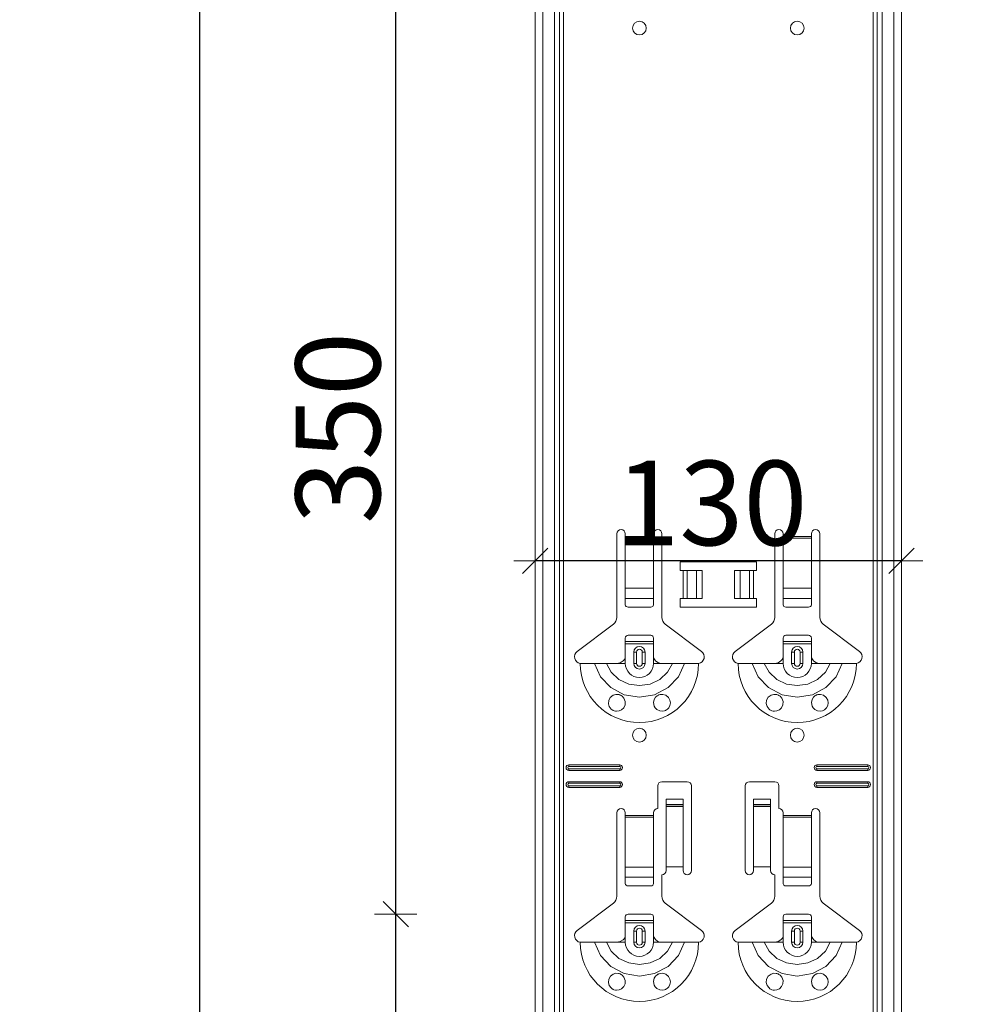
# Model space of a CAD drawing. Units: metres. Extents: x 0.3 to 26.6, y -3 to 3.
# Drawn here: x 19.8 to 20.1, y -1.1 to -0.7 of the extents above; entities that cross this region are included whole.
import ezdxf

# ---------------------------------------------------------------- set-up
doc = ezdxf.new("R2010")
doc.units = ezdxf.units.M
doc.header["$PDMODE"] = 65
doc.linetypes.add('AUSGEZOGEN', pattern=[0])
doc.layers.add('XR$18$TB_117_1', color=7, linetype='AUSGEZOGEN', lineweight=18)
doc.styles.add('ARIAL', font='ARIAL.TTF')
doc.dimstyles.new('DIMSTYLE_26', dxfattribs={"dimtxt": 0.03, "dimasz": 0.015, "dimexe": 0, "dimexo": 1e-06, "dimgap": 0.015, "dimtad": 2, "dimdec": 0, "dimlfac": 1000, "dimrnd": 1, "dimdsep": 46, "dimtxsty": 'ARIAL', "dimblk1": 'ALL_ML_STRICH', "dimblk2": 'ALL_ML_STRICH', "dimsah": 1, "dimcen": 0, "dimse1": 1, "dimse2": 1, "dimclrd": 7, "dimclre": 7, "dimclrt": 7, "dimadec": 0, "dimazin": 0, "dimtfac": 1, "dimtdec": 0, "dimtix": 1, "dimtmove": 2, "dimatfit": 3, "dimfxl": 0, "dimtzin": 0, "dimlwd": 0, "dimlwe": 18, "dimarcsym": 0})
doc.dimstyles.new('DIMSTYLE_28', dxfattribs={"dimtxt": 0.03, "dimasz": 0.015, "dimexe": 0, "dimexo": 1e-06, "dimgap": 0.015, "dimtad": 2, "dimdec": 0, "dimlfac": 1000, "dimrnd": 1, "dimzin": 12, "dimdsep": 46, "dimtxsty": 'ARIAL', "dimblk1": 'ALL_ML_STRICH', "dimblk2": 'ALL_ML_STRICH', "dimsah": 1, "dimcen": 0, "dimse1": 1, "dimse2": 1, "dimclrd": 7, "dimclre": 7, "dimclrt": 7, "dimadec": 0, "dimazin": 0, "dimtfac": 1, "dimtdec": 0, "dimtix": 1, "dimtmove": 2, "dimatfit": 3, "dimfxl": 0, "dimtzin": 0, "dimlwd": 0, "dimlwe": 18, "dimarcsym": 0})

# ---------------------------------------------------------------- blocks, each defined once
blk = doc.blocks.new('ALL_ML_STRICH')
at = {"color": 0, "linetype": 'ByBlock', "lineweight": -2}
for p, q in [((0, -0.5), (0, 0.5)), ((-0.3, -0.3), (0.3, 0.3)), ((-1, 0), (0.5, 0))]:
    blk.add_line(p, q, dxfattribs=at)
blk = doc.blocks.new('*D99')
at = {"layer": 'DEFPOINTS', "color": 7, "linetype": 'AUSGEZOGEN', "lineweight": 18, "transparency": 33554687}
for p in [(19.68373, 1.64665), (19.41706, -1.34535), (19.85334, -1.34535)]:
    blk.add_point(p, dxfattribs=at)
at = {"layer": 'XR$18$TB_117_1', "color": 7, "linetype": 'AUSGEZOGEN', "lineweight": -2, "transparency": 33554687}
blk.add_line((19.41706, -1.34535), (19.41706, 1.64665), dxfattribs=at)
at = {"layer": 'XR$18$TB_117_1', "color": 7, "linetype": 'AUSGEZOGEN', "lineweight": 18, "transparency": 33554687, "xscale": 0.015, "yscale": 0.015, "zscale": 0.015}
for p, rotation in [((19.41706, 1.64665), 90), ((19.41706, -1.34535), 270)]:
    blk.add_blockref('ALL_ML_STRICH', p, dxfattribs=dict(at, rotation=rotation))
at = {"layer": 'XR$18$TB_117_1', "color": 7, "linetype": 'AUSGEZOGEN', "lineweight": 18, "transparency": 33554687, "insert": (19.39655, 0.14714), "char_height": 0.03, "width": 0.12, "attachment_point": 5, "rotation": 90, "style": 'ARIAL'}
blk.add_mtext('\\A1;{2992}', dxfattribs=at)
blk = doc.blocks.new('*D100')
at = {"layer": 'DEFPOINTS', "color": 7, "linetype": 'AUSGEZOGEN', "lineweight": 18, "transparency": 33554687}
for p in [(20.08094, -0.92895), (19.95094, -1.34535), (20.08094, -1.34535)]:
    blk.add_point(p, dxfattribs=at)
at = {"layer": 'XR$18$TB_117_1', "color": 7, "linetype": 'AUSGEZOGEN', "lineweight": -2, "transparency": 33554687}
blk.add_line((20.08094, -0.92895), (19.95094, -0.92895), dxfattribs=at)
at = {"layer": 'XR$18$TB_117_1', "color": 7, "linetype": 'AUSGEZOGEN', "lineweight": 18, "transparency": 33554687, "xscale": 0.015, "yscale": 0.015, "zscale": 0.015}
for p, rotation in [((19.95094, -0.92895), 180), ((20.08094, -0.92895), 360)]:
    blk.add_blockref('ALL_ML_STRICH', p, dxfattribs=dict(at, rotation=rotation))
at = {"layer": 'XR$18$TB_117_1', "color": 7, "linetype": 'AUSGEZOGEN', "lineweight": 18, "transparency": 33554687, "insert": (20.01348, -0.90842), "char_height": 0.03, "width": 0.09, "attachment_point": 5, "style": 'ARIAL'}
blk.add_mtext('\\A1;{130}', dxfattribs=at)
blk = doc.blocks.new('*D102')
at = {"layer": 'DEFPOINTS', "color": 7, "linetype": 'AUSGEZOGEN', "lineweight": 18, "transparency": 33554687}
for p in [(20.03794, -1.05435), (19.9015, -1.30535), (20.03794, -1.30535)]:
    blk.add_point(p, dxfattribs=at)
at = {"layer": 'XR$18$TB_117_1', "color": 7, "linetype": 'AUSGEZOGEN', "lineweight": -2, "transparency": 33554687}
blk.add_line((19.9015, -1.30535), (19.9015, -1.05435), dxfattribs=at)
at = {"layer": 'XR$18$TB_117_1', "color": 7, "linetype": 'AUSGEZOGEN', "lineweight": 18, "transparency": 33554687, "xscale": 0.015, "yscale": 0.015, "zscale": 0.015}
for p, rotation in [((19.9015, -1.05435), 90), ((19.9015, -1.30535), 270)]:
    blk.add_blockref('ALL_ML_STRICH', p, dxfattribs=dict(at, rotation=rotation))
at = {"layer": 'XR$18$TB_117_1', "color": 7, "linetype": 'AUSGEZOGEN', "lineweight": 18, "transparency": 33554687, "insert": (19.88099, -1.17946), "char_height": 0.03, "width": 0.09, "attachment_point": 5, "rotation": 90, "style": 'ARIAL'}
blk.add_mtext('\\A1;{251}', dxfattribs=at)
blk = doc.blocks.new('*D103')
at = {"layer": 'DEFPOINTS', "color": 7, "linetype": 'AUSGEZOGEN', "lineweight": 18, "transparency": 33554687}
for p in [(20.03794, -0.70435), (19.9015, -1.05435), (20.03794, -1.05435)]:
    blk.add_point(p, dxfattribs=at)
at = {"layer": 'XR$18$TB_117_1', "color": 7, "linetype": 'AUSGEZOGEN', "lineweight": -2, "transparency": 33554687}
blk.add_line((19.9015, -1.05435), (19.9015, -0.70435), dxfattribs=at)
at = {"layer": 'XR$18$TB_117_1', "color": 7, "linetype": 'AUSGEZOGEN', "lineweight": 18, "transparency": 33554687, "xscale": 0.015, "yscale": 0.015, "zscale": 0.015}
for p, rotation in [((19.9015, -0.70435), 90), ((19.9015, -1.05435), 270)]:
    blk.add_blockref('ALL_ML_STRICH', p, dxfattribs=dict(at, rotation=rotation))
at = {"layer": 'XR$18$TB_117_1', "color": 7, "linetype": 'AUSGEZOGEN', "lineweight": 18, "transparency": 33554687, "insert": (19.88097, -0.8818), "char_height": 0.03, "width": 0.09, "attachment_point": 5, "rotation": 90, "style": 'ARIAL'}
blk.add_mtext('\\A1;{350}', dxfattribs=at)
blk = doc.blocks.new('*D111')
at = {"layer": 'DEFPOINTS', "color": 7, "linetype": 'AUSGEZOGEN', "lineweight": 18, "transparency": 33554687}
for p in [(20.05094, 1.44665), (19.83206, -1.34535), (20.22055, -1.34535)]:
    blk.add_point(p, dxfattribs=at)
at = {"layer": 'XR$18$TB_117_1', "color": 7, "linetype": 'AUSGEZOGEN', "lineweight": -2, "transparency": 33554687}
blk.add_line((19.83206, -1.34535), (19.83206, 1.44665), dxfattribs=at)
at = {"layer": 'XR$18$TB_117_1', "color": 7, "linetype": 'AUSGEZOGEN', "lineweight": 18, "transparency": 33554687, "xscale": 0.015, "yscale": 0.015, "zscale": 0.015}
for p, rotation in [((19.83206, 1.44665), 90), ((19.83206, -1.34535), 270)]:
    blk.add_blockref('ALL_ML_STRICH', p, dxfattribs=dict(at, rotation=rotation))
at = {"layer": 'XR$18$TB_117_1', "color": 7, "linetype": 'AUSGEZOGEN', "lineweight": 18, "transparency": 33554687, "insert": (19.81155, 0.04714), "char_height": 0.03, "width": 0.12, "attachment_point": 5, "rotation": 90, "style": 'ARIAL'}
blk.add_mtext('\\A1;{2792}', dxfattribs=at)

msp = doc.modelspace()

# ---------------------------------------------------------------- linework, layer by layer
at = {"layer": 'XR$18$TB_117_1', "color": 7, "linetype": 'AUSGEZOGEN', "lineweight": 18, "transparency": 33554687}
for p, q in [((19.95094, -1.34535), (19.95094, 1.44665)), ((20.08094, -1.34535), (20.08094, 1.44665)), ((19.97994, -0.94902), (19.97994, -0.91935)), ((19.98294, -0.91935), (19.98294, -0.92035)), ((19.98294, -0.92035), (19.98294, -0.92091)), ((19.98294, -0.92091), (19.98294, -0.93865)), ((19.99294, -0.92035), (19.99294, -0.91935)), ((19.99294, -0.92091), (19.99294, -0.92035)), ((19.99294, -0.93865), (19.99294, -0.92091)), ((19.99594, -0.91935), (19.99594, -0.94902)), ((20.03594, -0.94902), (20.03594, -0.91935)), ((20.03894, -0.91935), (20.03894, -0.92035)), ((20.03894, -0.92035), (20.03894, -0.92091)), ((20.03894, -0.92091), (20.03894, -0.93865)), ((20.04894, -0.92035), (20.04894, -0.91935)), ((20.04894, -0.92091), (20.04894, -0.92035)), ((20.04894, -0.93865), (20.04894, -0.92091)), ((20.05194, -0.91935), (20.05194, -0.94902)), ((20.00244, -0.93235), (20.00244, -0.92935)), ((20.00244, -0.92935), (20.02944, -0.92935)), ((20.02944, -0.92935), (20.02944, -0.93235)), ((20.00344, -0.93235), (20.00244, -0.93235)), ((20.00344, -0.93235), (20.00485, -0.93235)), ((20.00485, -0.93235), (20.00492, -0.93235)), ((20.00822, -0.93235), (20.00492, -0.93235)), ((20.00822, -0.93235), (20.01019, -0.93235)), ((20.01019, -0.93235), (20.01019, -0.94235)), ((20.02169, -0.93235), (20.02169, -0.94235)), ((20.02169, -0.93235), (20.02367, -0.93235)), ((20.02696, -0.93235), (20.02367, -0.93235)), ((20.02696, -0.93235), (20.02703, -0.93235)), ((20.02703, -0.93235), (20.02844, -0.93235)), ((20.02944, -0.93235), (20.02844, -0.93235)), ((19.98294, -0.94228), (19.98294, -0.93865)), ((19.99294, -0.93865), (19.99294, -0.94228)), ((20.03894, -0.94228), (20.03894, -0.93865)), ((20.04894, -0.93865), (20.04894, -0.94228)), ((19.98294, -0.94228), (19.98294, -0.94456)), ((19.99294, -0.94456), (19.99294, -0.94228)), ((20.00244, -0.94535), (20.00244, -0.94235)), ((20.00244, -0.94235), (20.00344, -0.94235)), ((20.00485, -0.94235), (20.00344, -0.94235)), ((20.00492, -0.94235), (20.00485, -0.94235)), ((20.00492, -0.94235), (20.00822, -0.94235)), ((20.01019, -0.94235), (20.00822, -0.94235)), ((20.02367, -0.94235), (20.02169, -0.94235)), ((20.02367, -0.94235), (20.02696, -0.94235)), ((20.02703, -0.94235), (20.02696, -0.94235)), ((20.02844, -0.94235), (20.02703, -0.94235)), ((20.02844, -0.94235), (20.02944, -0.94235)), ((20.02944, -0.94235), (20.02944, -0.94535)), ((20.03894, -0.94228), (20.03894, -0.94456)), ((20.04894, -0.94456), (20.04894, -0.94228)), ((19.98394, -0.94535), (19.99194, -0.94535)), ((20.02944, -0.94535), (20.00244, -0.94535)), ((20.03994, -0.94535), (20.04794, -0.94535)), ((19.96588, -0.96111), (19.97875, -0.95142)), ((19.99714, -0.95142), (20.01, -0.96111)), ((20.02188, -0.96111), (20.03475, -0.95142)), ((20.05314, -0.95142), (20.066, -0.96111)), ((19.98294, -0.9576), (19.98294, -0.95635)), ((19.98294, -0.9584), (19.98294, -0.9576)), ((19.98294, -0.9576), (19.99294, -0.9576)), ((19.99194, -0.95535), (19.98394, -0.95535)), ((19.99294, -0.95635), (19.99294, -0.9576)), ((19.99294, -0.9576), (19.99294, -0.9584)), ((20.03894, -0.9576), (20.03894, -0.95635)), ((20.03894, -0.9584), (20.03894, -0.9576)), ((20.03894, -0.9576), (20.04894, -0.9576)), ((20.04794, -0.95535), (20.03994, -0.95535)), ((20.04894, -0.95635), (20.04894, -0.9576)), ((20.04894, -0.9576), (20.04894, -0.9584)), ((19.99294, -0.9584), (19.98294, -0.9584)), ((19.98294, -0.96335), (19.98294, -0.9584)), ((19.99294, -0.96335), (19.99294, -0.9584)), ((20.04894, -0.9584), (20.03894, -0.9584)), ((20.03894, -0.96335), (20.03894, -0.9584)), ((20.04894, -0.96335), (20.04894, -0.9584)), ((19.98594, -0.96535), (19.98594, -0.96135)), ((19.98994, -0.96135), (19.98994, -0.96535)), ((20.04194, -0.96535), (20.04194, -0.96135)), ((20.04594, -0.96135), (20.04594, -0.96535)), ((19.97994, -0.96535), (19.98294, -0.96535)), ((19.99594, -0.96535), (19.99294, -0.96535)), ((20.03594, -0.96535), (20.03894, -0.96535)), ((20.05194, -0.96535), (20.04894, -0.96535)), ((19.96294, -1.00135), (19.98094, -1.00135)), ((19.96294, -1.00192), (19.98094, -1.00192)), ((19.98094, -1.00277), (19.96294, -1.00277)), ((20.05094, -1.00135), (20.06894, -1.00135)), ((20.05094, -1.00192), (20.06894, -1.00192)), ((20.06894, -1.00277), (20.05094, -1.00277)), ((19.98094, -1.00335), (19.96294, -1.00335)), ((20.06894, -1.00335), (20.05094, -1.00335)), ((19.96294, -1.00735), (19.98094, -1.00735)), ((19.96294, -1.00792), (19.98094, -1.00792)), ((19.98094, -1.00877), (19.96294, -1.00877)), ((19.98094, -1.00935), (19.96294, -1.00935)), ((19.99444, -1.01685), (19.99444, -1.00885)), ((19.99594, -1.00735), (20.00494, -1.00735)), ((20.00644, -1.00885), (20.00644, -1.03885)), ((20.02544, -1.03885), (20.02544, -1.00885)), ((20.02694, -1.00735), (20.03594, -1.00735)), ((20.03744, -1.00885), (20.03744, -1.01685)), ((20.05094, -1.00735), (20.06894, -1.00735)), ((20.05094, -1.00792), (20.06894, -1.00792)), ((20.06894, -1.00877), (20.05094, -1.00877)), ((20.06894, -1.00935), (20.05094, -1.00935)), ((19.99744, -1.01549), (19.99744, -1.01349)), ((20.00344, -1.01349), (19.99744, -1.01349)), ((20.00344, -1.01349), (20.00344, -1.01549)), ((20.02844, -1.01549), (20.02844, -1.01349)), ((20.03444, -1.01349), (20.02844, -1.01349)), ((20.03444, -1.01349), (20.03444, -1.01549)), ((19.99744, -1.0155), (19.99744, -1.01549)), ((20.00344, -1.01549), (19.99744, -1.01549)), ((19.99744, -1.0155), (19.99744, -1.01617)), ((19.99744, -1.01617), (19.99744, -1.03751)), ((20.00344, -1.01549), (20.00344, -1.0155)), ((20.00344, -1.01617), (20.00344, -1.0155)), ((20.00344, -1.01617), (20.00344, -1.03751)), ((20.02844, -1.0155), (20.02844, -1.01549)), ((20.03444, -1.01549), (20.02844, -1.01549)), ((20.02844, -1.0155), (20.02844, -1.01617)), ((20.02844, -1.01617), (20.02844, -1.03751)), ((20.03444, -1.01549), (20.03444, -1.0155)), ((20.03444, -1.01617), (20.03444, -1.0155)), ((20.03444, -1.01617), (20.03444, -1.03751)), ((19.97994, -1.04802), (19.97994, -1.01835)), ((19.98294, -1.01835), (19.98294, -1.01935)), ((19.98294, -1.01935), (19.98294, -1.01991)), ((19.98294, -1.01991), (19.98294, -1.03765)), ((19.99294, -1.01935), (19.99294, -1.01835)), ((19.99294, -1.01991), (19.99294, -1.01935)), ((19.99294, -1.03765), (19.99294, -1.01991)), ((20.03894, -1.01835), (20.03894, -1.01935)), ((20.03894, -1.01935), (20.03894, -1.01991)), ((20.03894, -1.01991), (20.03894, -1.03765)), ((20.04894, -1.01935), (20.04894, -1.01835)), ((20.04894, -1.01991), (20.04894, -1.01935)), ((20.04894, -1.03765), (20.04894, -1.01991)), ((20.05194, -1.01835), (20.05194, -1.04802)), ((19.98294, -1.04128), (19.98294, -1.03765)), ((19.99294, -1.03765), (19.99294, -1.04128)), ((20.00344, -1.03751), (19.99744, -1.03751)), ((19.99744, -1.03751), (19.99744, -1.03885)), ((20.00344, -1.03885), (20.00344, -1.03751)), ((20.03444, -1.03751), (20.02844, -1.03751)), ((20.02844, -1.03751), (20.02844, -1.03885)), ((20.03444, -1.03885), (20.03444, -1.03751)), ((20.03894, -1.04128), (20.03894, -1.03765)), ((20.04894, -1.03765), (20.04894, -1.04128)), ((19.98294, -1.04128), (19.98294, -1.04356)), ((19.99294, -1.04356), (19.99294, -1.04128)), ((19.99594, -1.04035), (19.99594, -1.04802)), ((20.03594, -1.04802), (20.03594, -1.04035)), ((20.03894, -1.04128), (20.03894, -1.04356)), ((20.04894, -1.04356), (20.04894, -1.04128)), ((19.98394, -1.04435), (19.99194, -1.04435)), ((20.03994, -1.04435), (20.04794, -1.04435)), ((19.96588, -1.06011), (19.97875, -1.05042)), ((19.99714, -1.05042), (20.01, -1.06011)), ((20.02188, -1.06011), (20.03475, -1.05042)), ((20.05314, -1.05042), (20.066, -1.06011)), ((19.98294, -1.0566), (19.98294, -1.05535)), ((19.99194, -1.05435), (19.98394, -1.05435)), ((19.99294, -1.05535), (19.99294, -1.0566)), ((20.03894, -1.0566), (20.03894, -1.05535)), ((20.04794, -1.05435), (20.03994, -1.05435)), ((20.04894, -1.05535), (20.04894, -1.0566)), ((19.98294, -1.0574), (19.98294, -1.0566)), ((19.98294, -1.0566), (19.99294, -1.0566)), ((19.99294, -1.0574), (19.98294, -1.0574)), ((19.98294, -1.06235), (19.98294, -1.0574)), ((19.99294, -1.0566), (19.99294, -1.0574)), ((19.99294, -1.06235), (19.99294, -1.0574)), ((20.03894, -1.0574), (20.03894, -1.0566)), ((20.03894, -1.0566), (20.04894, -1.0566)), ((20.04894, -1.0574), (20.03894, -1.0574)), ((20.03894, -1.06235), (20.03894, -1.0574)), ((20.04894, -1.0566), (20.04894, -1.0574)), ((20.04894, -1.06235), (20.04894, -1.0574)), ((19.98594, -1.06435), (19.98594, -1.06035)), ((19.98994, -1.06035), (19.98994, -1.06435)), ((20.04194, -1.06435), (20.04194, -1.06035)), ((20.04594, -1.06035), (20.04594, -1.06435)), ((19.97994, -1.06435), (19.98294, -1.06435)), ((19.99594, -1.06435), (19.99294, -1.06435)), ((20.03594, -1.06435), (20.03894, -1.06435)), ((20.05194, -1.06435), (20.04894, -1.06435))]:
    msp.add_line(p, q, dxfattribs=at)
at = {"layer": 'XR$18$TB_117_1', "color": 7, "linetype": 'AUSGEZOGEN', "lineweight": 13, "transparency": 33554687}
for p, q in [((19.95374, -1.34535), (19.95374, 1.44665)), ((19.95777, -1.34535), (19.95777, 1.44665)), ((19.95964, 1.44665), (19.95964, -1.34535)), ((19.96099, -1.34535), (19.96099, 1.44665)), ((20.07089, 1.44665), (20.07089, -1.34535)), ((20.07224, -1.34535), (20.07224, 1.44665)), ((20.07411, -1.34535), (20.07411, 1.44665)), ((20.07815, -1.34535), (20.07815, 1.44665)), ((19.98294, -0.92035), (19.99294, -0.92035)), ((19.99294, -0.92091), (19.98294, -0.92091)), ((20.03894, -0.92035), (20.04894, -0.92035)), ((20.04894, -0.92091), (20.03894, -0.92091)), ((20.00344, -0.94235), (20.00344, -0.93235)), ((20.00485, -0.93235), (20.00485, -0.94235)), ((20.00492, -0.93235), (20.00492, -0.94235)), ((20.00822, -0.93235), (20.00822, -0.94235)), ((20.02367, -0.93235), (20.02367, -0.94235)), ((20.02696, -0.93235), (20.02696, -0.94235)), ((20.02703, -0.93235), (20.02703, -0.94235)), ((20.02844, -0.93235), (20.02844, -0.94235)), ((19.98294, -0.93865), (19.99294, -0.93865)), ((20.03894, -0.93865), (20.04894, -0.93865)), ((19.98294, -0.94228), (19.99294, -0.94228)), ((20.03894, -0.94228), (20.04894, -0.94228)), ((19.98294, -0.96535), (19.98294, -0.96335)), ((19.98594, -0.96135), (19.98692, -0.96135)), ((19.98692, -0.96535), (19.98692, -0.96135)), ((19.98994, -0.96135), (19.98897, -0.96135)), ((19.98897, -0.96135), (19.98897, -0.96535)), ((19.99294, -0.96535), (19.99294, -0.96335)), ((20.03894, -0.96535), (20.03894, -0.96335)), ((20.04194, -0.96135), (20.04292, -0.96135)), ((20.04292, -0.96535), (20.04292, -0.96135)), ((20.04594, -0.96135), (20.04497, -0.96135)), ((20.04497, -0.96135), (20.04497, -0.96535)), ((20.04894, -0.96535), (20.04894, -0.96335)), ((19.98692, -0.96535), (19.98594, -0.96535)), ((19.98897, -0.96535), (19.98994, -0.96535)), ((20.04292, -0.96535), (20.04194, -0.96535)), ((20.04497, -0.96535), (20.04594, -0.96535)), ((19.96294, -1.00135), (19.96294, -1.00192)), ((19.96294, -1.00335), (19.96294, -1.00277)), ((19.98094, -1.00135), (19.98094, -1.00192)), ((19.98094, -1.00335), (19.98094, -1.00277)), ((20.05094, -1.00135), (20.05094, -1.00192)), ((20.05094, -1.00335), (20.05094, -1.00277)), ((20.06894, -1.00135), (20.06894, -1.00192)), ((20.06894, -1.00335), (20.06894, -1.00277)), ((19.96294, -1.00735), (19.96294, -1.00792)), ((19.96294, -1.00935), (19.96294, -1.00877)), ((19.98094, -1.00735), (19.98094, -1.00792)), ((19.98094, -1.00935), (19.98094, -1.00877)), ((20.05094, -1.00735), (20.05094, -1.00792)), ((20.05094, -1.00935), (20.05094, -1.00877)), ((20.06894, -1.00735), (20.06894, -1.00792)), ((20.06894, -1.00935), (20.06894, -1.00877)), ((20.00344, -1.0155), (19.99744, -1.0155)), ((19.99744, -1.01617), (20.00344, -1.01617)), ((20.03444, -1.0155), (20.02844, -1.0155)), ((20.02844, -1.01617), (20.03444, -1.01617)), ((19.98294, -1.01935), (19.99294, -1.01935)), ((19.99294, -1.01991), (19.98294, -1.01991)), ((20.03894, -1.01935), (20.04894, -1.01935)), ((20.04894, -1.01991), (20.03894, -1.01991)), ((19.98294, -1.03765), (19.99294, -1.03765)), ((20.03894, -1.03765), (20.04894, -1.03765)), ((19.98294, -1.04128), (19.99294, -1.04128)), ((20.03894, -1.04128), (20.04894, -1.04128)), ((19.98294, -1.06435), (19.98294, -1.06235)), ((19.98594, -1.06035), (19.98692, -1.06035)), ((19.98692, -1.06435), (19.98692, -1.06035)), ((19.98994, -1.06035), (19.98897, -1.06035)), ((19.98897, -1.06035), (19.98897, -1.06435)), ((19.99294, -1.06435), (19.99294, -1.06235)), ((20.03894, -1.06435), (20.03894, -1.06235)), ((20.04194, -1.06035), (20.04292, -1.06035)), ((20.04292, -1.06435), (20.04292, -1.06035)), ((20.04594, -1.06035), (20.04497, -1.06035)), ((20.04497, -1.06035), (20.04497, -1.06435)), ((20.04894, -1.06435), (20.04894, -1.06235)), ((19.98692, -1.06435), (19.98594, -1.06435)), ((19.98897, -1.06435), (19.98994, -1.06435)), ((20.04292, -1.06435), (20.04194, -1.06435)), ((20.04497, -1.06435), (20.04594, -1.06435))]:
    msp.add_line(p, q, dxfattribs=at)
at = {"layer": 'XR$18$TB_117_1', "color": 7, "linetype": 'AUSGEZOGEN', "lineweight": 18, "transparency": 33554687}
for points in [[(19.97994, -0.96535), (19.98113, -0.96512), (19.98214, -0.96449), (19.98261, -0.96395), (19.98294, -0.96335)], [(19.99294, -0.96335), (19.99365, -0.9644), (19.99452, -0.96502), (19.99522, -0.96526), (19.99594, -0.96535)], [(20.03594, -0.96535), (20.03713, -0.96512), (20.03814, -0.96449), (20.03861, -0.96395), (20.03894, -0.96335)], [(20.04894, -0.96335), (20.04965, -0.9644), (20.05052, -0.96502), (20.05122, -0.96526), (20.05194, -0.96535)], [(19.96694, -0.96535), (19.96985, -0.96535), (19.97199, -0.96535)], [(19.97199, -0.96535), (19.97293, -0.96535), (19.97458, -0.96535), (19.97621, -0.96535)], [(19.97621, -0.96535), (19.97913, -0.96535), (19.97994, -0.96535)], [(19.99967, -0.96535), (19.99675, -0.96535), (19.99594, -0.96535)], [(20.00389, -0.96535), (20.00295, -0.96535), (20.00131, -0.96535), (19.99967, -0.96535)], [(20.00894, -0.96535), (20.00603, -0.96535), (20.00389, -0.96535)], [(20.02294, -0.96535), (20.02585, -0.96535), (20.02799, -0.96535)], [(20.02799, -0.96535), (20.02893, -0.96535), (20.03058, -0.96535), (20.03221, -0.96535)], [(20.03221, -0.96535), (20.03513, -0.96535), (20.03594, -0.96535)], [(20.05567, -0.96535), (20.05275, -0.96535), (20.05194, -0.96535)], [(20.05989, -0.96535), (20.05895, -0.96535), (20.05731, -0.96535), (20.05567, -0.96535)], [(20.06494, -0.96535), (20.06203, -0.96535), (20.05989, -0.96535)], [(19.97994, -1.06435), (19.98113, -1.06412), (19.98214, -1.06349), (19.98261, -1.06295), (19.98294, -1.06235)], [(19.99294, -1.06235), (19.99365, -1.0634), (19.99452, -1.06402), (19.99522, -1.06426), (19.99594, -1.06435)], [(20.03594, -1.06435), (20.03713, -1.06412), (20.03814, -1.06349), (20.03861, -1.06295), (20.03894, -1.06235)], [(20.04894, -1.06235), (20.04965, -1.0634), (20.05052, -1.06402), (20.05122, -1.06426), (20.05194, -1.06435)], [(19.96694, -1.06435), (19.96985, -1.06435), (19.97199, -1.06435)], [(19.97199, -1.06435), (19.97293, -1.06435), (19.97458, -1.06435), (19.97621, -1.06435)], [(19.97621, -1.06435), (19.97913, -1.06435), (19.97994, -1.06435)], [(19.99967, -1.06435), (19.99675, -1.06435), (19.99594, -1.06435)], [(20.00389, -1.06435), (20.00295, -1.06435), (20.00131, -1.06435), (19.99967, -1.06435)], [(20.00894, -1.06435), (20.00603, -1.06435), (20.00389, -1.06435)], [(20.02294, -1.06435), (20.02585, -1.06435), (20.02799, -1.06435)], [(20.02799, -1.06435), (20.02893, -1.06435), (20.03058, -1.06435), (20.03221, -1.06435)], [(20.03221, -1.06435), (20.03513, -1.06435), (20.03594, -1.06435)], [(20.05567, -1.06435), (20.05275, -1.06435), (20.05194, -1.06435)], [(20.05989, -1.06435), (20.05895, -1.06435), (20.05731, -1.06435), (20.05567, -1.06435)], [(20.06494, -1.06435), (20.06203, -1.06435), (20.05989, -1.06435)]]:
    msp.add_lwpolyline(points, dxfattribs=at)
at = {"layer": 'XR$18$TB_117_1', "color": 7, "linetype": 'AUSGEZOGEN', "lineweight": 13, "transparency": 33554687}
for points in [[(19.97199, -0.96535), (19.97411, -0.97008), (19.97776, -0.97395), (19.98255, -0.97647), (19.98794, -0.97735), (19.99333, -0.97647), (19.99812, -0.97395), (20.00177, -0.97009), (20.00389, -0.96535)], [(19.97621, -0.96535), (19.97797, -0.96852), (19.9807, -0.97105), (19.98414, -0.97269), (19.98794, -0.97325), (19.99174, -0.97269), (19.99518, -0.97105), (19.99791, -0.96852), (19.99967, -0.96535)], [(20.02799, -0.96535), (20.03011, -0.97008), (20.03376, -0.97395), (20.03855, -0.97647), (20.04394, -0.97735), (20.04933, -0.97647), (20.05412, -0.97395), (20.05777, -0.97009), (20.05989, -0.96535)], [(20.03221, -0.96535), (20.03397, -0.96852), (20.0367, -0.97105), (20.04014, -0.97269), (20.04394, -0.97325), (20.04774, -0.97269), (20.05118, -0.97105), (20.05391, -0.96852), (20.05567, -0.96535)], [(19.97199, -1.06435), (19.97411, -1.06908), (19.97776, -1.07295), (19.98255, -1.07547), (19.98794, -1.07635), (19.99333, -1.07547), (19.99812, -1.07295), (20.00177, -1.06909), (20.00389, -1.06435)], [(19.97621, -1.06435), (19.97797, -1.06752), (19.9807, -1.07005), (19.98414, -1.07169), (19.98794, -1.07225), (19.99174, -1.07169), (19.99518, -1.07005), (19.99791, -1.06752), (19.99967, -1.06435)], [(20.02799, -1.06435), (20.03011, -1.06908), (20.03376, -1.07295), (20.03855, -1.07547), (20.04394, -1.07635), (20.04933, -1.07547), (20.05412, -1.07295), (20.05777, -1.06909), (20.05989, -1.06435)], [(20.03221, -1.06435), (20.03397, -1.06752), (20.0367, -1.07005), (20.04014, -1.07169), (20.04394, -1.07225), (20.04774, -1.07169), (20.05118, -1.07005), (20.05391, -1.06752), (20.05567, -1.06435)]]:
    msp.add_lwpolyline(points, dxfattribs=at)
at = {"layer": 'XR$18$TB_117_1', "color": 7, "linetype": 'AUSGEZOGEN', "lineweight": 18, "transparency": 33554687}
for points in [[(19.97985, -0.98234), (19.97949, -0.98231), (19.97894, -0.98217), (19.97868, -0.98207), (19.97848, -0.98196), (19.97826, -0.98183), (19.97794, -0.98158), (19.97726, -0.98069), (19.97696, -0.97965), (19.97706, -0.97851), (19.97762, -0.97745), (19.97862, -0.97665), (19.97957, -0.97637), (19.98029, -0.97637), (19.98074, -0.97645), (19.98096, -0.97652), (19.98111, -0.97658), (19.98125, -0.97665), (19.98144, -0.97674), (19.98183, -0.97701), (19.98246, -0.97772), (19.9829, -0.97888), (19.98284, -0.9801), (19.98238, -0.98109), (19.98164, -0.98182), (19.98075, -0.98223), (19.97985, -0.98234)], [(19.99416, -0.98176), (19.99357, -0.98118), (19.99319, -0.98053), (19.99294, -0.97929), (19.99319, -0.97814), (19.99367, -0.97739), (19.99422, -0.97689), (19.99451, -0.97671), (19.99468, -0.97662), (19.99481, -0.97657), (19.99497, -0.97651), (19.99526, -0.97642), (19.99623, -0.97636), (19.99726, -0.97665), (19.99825, -0.97744), (19.99879, -0.9784), (19.99894, -0.9794), (19.99877, -0.98035), (19.99834, -0.98114), (19.99787, -0.98164), (19.99758, -0.98186), (19.99737, -0.98198), (19.99717, -0.98208), (19.99688, -0.98219), (19.99624, -0.98233), (19.99517, -0.98225), (19.99416, -0.98176)], [(20.03585, -0.98234), (20.03544, -0.9823), (20.03492, -0.98217), (20.03467, -0.98206), (20.03447, -0.98196), (20.03425, -0.98182), (20.03392, -0.98156), (20.03323, -0.98063), (20.03295, -0.97958), (20.03308, -0.97845), (20.03367, -0.97739), (20.03468, -0.97662), (20.03562, -0.97636), (20.03647, -0.97639), (20.03674, -0.97645), (20.03696, -0.97652), (20.03711, -0.97658), (20.03725, -0.97665), (20.03744, -0.97674), (20.03783, -0.97701), (20.03846, -0.97772), (20.0389, -0.97888), (20.03884, -0.9801), (20.03838, -0.98109), (20.03764, -0.98182), (20.03675, -0.98223), (20.03585, -0.98234)], [(20.05016, -0.98176), (20.04957, -0.98118), (20.04919, -0.98053), (20.04894, -0.97929), (20.04919, -0.97814), (20.04967, -0.97739), (20.05022, -0.97689), (20.05051, -0.97671), (20.05068, -0.97662), (20.05081, -0.97657), (20.05097, -0.97651), (20.05126, -0.97642), (20.05223, -0.97636), (20.05326, -0.97665), (20.05425, -0.97744), (20.05479, -0.9784), (20.05494, -0.9794), (20.05477, -0.98035), (20.05434, -0.98114), (20.05387, -0.98164), (20.05358, -0.98186), (20.05337, -0.98198), (20.05317, -0.98208), (20.05288, -0.98219), (20.05224, -0.98233), (20.05117, -0.98225), (20.05016, -0.98176)], [(19.97985, -1.08134), (19.97944, -1.0813), (19.97892, -1.08117), (19.97867, -1.08106), (19.97847, -1.08096), (19.97825, -1.08082), (19.97792, -1.08056), (19.97723, -1.07963), (19.97695, -1.07858), (19.97708, -1.07745), (19.97767, -1.07639), (19.97868, -1.07562), (19.97962, -1.07536), (19.98047, -1.07539), (19.98074, -1.07545), (19.98096, -1.07552), (19.98111, -1.07558), (19.98125, -1.07565), (19.98144, -1.07574), (19.98183, -1.07601), (19.98246, -1.07672), (19.9829, -1.07788), (19.98284, -1.0791), (19.98238, -1.08009), (19.98164, -1.08082), (19.98075, -1.08123), (19.97985, -1.08134)], [(19.99416, -1.08076), (19.99357, -1.08018), (19.99319, -1.07953), (19.99294, -1.07829), (19.99319, -1.07714), (19.99367, -1.07639), (19.99422, -1.07589), (19.99451, -1.07571), (19.99468, -1.07562), (19.99481, -1.07557), (19.99497, -1.07551), (19.99526, -1.07542), (19.99623, -1.07536), (19.99726, -1.07565), (19.99825, -1.07644), (19.99879, -1.0774), (19.99894, -1.0784), (19.99877, -1.07935), (19.99834, -1.08014), (19.99787, -1.08064), (19.99758, -1.08086), (19.99737, -1.08098), (19.99717, -1.08108), (19.99688, -1.08119), (19.99624, -1.08133), (19.99517, -1.08125), (19.99416, -1.08076)], [(20.03585, -1.08134), (20.03544, -1.0813), (20.03492, -1.08117), (20.03467, -1.08106), (20.03447, -1.08096), (20.03425, -1.08082), (20.03392, -1.08056), (20.03323, -1.07963), (20.03295, -1.07858), (20.03308, -1.07745), (20.03367, -1.07639), (20.03468, -1.07562), (20.03562, -1.07536), (20.03647, -1.07539), (20.03674, -1.07545), (20.03696, -1.07552), (20.03711, -1.07558), (20.03725, -1.07565), (20.03744, -1.07574), (20.03783, -1.07601), (20.03846, -1.07672), (20.0389, -1.07788), (20.03884, -1.0791), (20.03838, -1.08009), (20.03764, -1.08082), (20.03675, -1.08123), (20.03585, -1.08134)], [(20.05016, -1.08076), (20.04957, -1.08018), (20.04919, -1.07953), (20.04894, -1.07829), (20.04919, -1.07714), (20.04967, -1.07639), (20.05022, -1.07589), (20.05051, -1.07571), (20.05068, -1.07562), (20.05081, -1.07557), (20.05097, -1.07551), (20.05126, -1.07542), (20.05223, -1.07536), (20.05326, -1.07565), (20.05425, -1.07644), (20.05479, -1.0774), (20.05494, -1.0784), (20.05477, -1.07935), (20.05434, -1.08014), (20.05387, -1.08064), (20.05358, -1.08086), (20.05337, -1.08098), (20.05317, -1.08108), (20.05288, -1.08119), (20.05224, -1.08133), (20.05117, -1.08125), (20.05016, -1.08076)]]:
    msp.add_lwpolyline(points, close=True, dxfattribs=at)
for centre in [(19.98794, -0.73983), (20.04394, -0.73983), (19.98794, -0.99083), (20.04394, -0.99083)]:
    msp.add_circle(centre, 0.00245, dxfattribs=at)
for centre, radius, start, end in [((19.98144, -0.91935), 0.0015, 0, 180), ((19.99444, -0.91935), 0.0015, 0, 180), ((20.03744, -0.91935), 0.0015, 0, 180), ((20.05044, -0.91935), 0.0015, 0, 180), ((19.97694, -0.94902), 0.003, 307, 0), ((19.99894, -0.94902), 0.003, 180, 233), ((20.03294, -0.94902), 0.003, 307, 0), ((20.05494, -0.94902), 0.003, 180, 233), ((19.98394, -0.95635), 0.001, 90, 180), ((19.99194, -0.95635), 0.001, 0, 90), ((20.03994, -0.95635), 0.001, 90, 180), ((20.04794, -0.95635), 0.001, 0, 90), ((19.96731, -0.963), 0.00237, 127, 260.9977), ((19.98794, -0.96135), 0.002, 0, 180), ((20.00857, -0.963), 0.00237, 279.0023, 53), ((20.02331, -0.963), 0.00237, 127, 260.9977), ((20.04394, -0.96135), 0.002, 0, 180), ((20.06457, -0.963), 0.00237, 279.0023, 53), ((19.98794, -0.96535), 0.002, 180, 0), ((20.04394, -0.96535), 0.002, 180, 0), ((19.96294, -1.00235), 0.001, 90, 270), ((19.96294, -1.00235), 0.000423, 90, 270), ((19.98094, -1.00235), 0.001, 270, 90), ((19.98094, -1.00235), 0.000423, 270, 90), ((20.05094, -1.00235), 0.001, 90, 270), ((20.05094, -1.00235), 0.000423, 90, 270), ((20.06894, -1.00235), 0.001, 270, 90), ((20.06894, -1.00235), 0.000423, 270, 90), ((19.96294, -1.00835), 0.001, 90, 270), ((19.96294, -1.00835), 0.000423, 90, 270), ((19.98094, -1.00835), 0.001, 270, 90), ((19.98094, -1.00835), 0.000423, 270, 90), ((19.99594, -1.00885), 0.0015, 90, 180), ((20.00494, -1.00885), 0.0015, 0, 90), ((20.02694, -1.00885), 0.0015, 90, 180), ((20.03594, -1.00885), 0.0015, 0, 90), ((20.05094, -1.00835), 0.001, 90, 270), ((20.05094, -1.00835), 0.000423, 90, 270), ((20.06894, -1.00835), 0.001, 270, 90), ((20.06894, -1.00835), 0.000423, 270, 90), ((19.98144, -1.01835), 0.0015, 0, 180), ((19.99444, -1.01835), 0.0015, 90, 180), ((20.03744, -1.01835), 0.0015, 0, 90), ((20.05044, -1.01835), 0.0015, 0, 180), ((19.99594, -1.03885), 0.0015, 270, 0), ((20.00494, -1.03885), 0.0015, 180, 0), ((20.02694, -1.03885), 0.0015, 180, 0), ((20.03594, -1.03885), 0.0015, 180, 270), ((19.97694, -1.04802), 0.003, 307, 0), ((19.99894, -1.04802), 0.003, 180, 233), ((20.03294, -1.04802), 0.003, 307, 0), ((20.05494, -1.04802), 0.003, 180, 233), ((19.98394, -1.05535), 0.001, 90, 180), ((19.99194, -1.05535), 0.001, 0, 90), ((20.03994, -1.05535), 0.001, 90, 180), ((20.04794, -1.05535), 0.001, 0, 90), ((19.98794, -1.06035), 0.002, 0, 180), ((20.04394, -1.06035), 0.002, 0, 180), ((19.96731, -1.062), 0.00237, 127, 260.9977), ((20.00857, -1.062), 0.00237, 279.0023, 53), ((20.02331, -1.062), 0.00237, 127, 260.9977), ((20.06457, -1.062), 0.00237, 279.0023, 53), ((19.98794, -1.06435), 0.002, 180, 0), ((20.04394, -1.06435), 0.002, 180, 0)]:
    msp.add_arc(centre, radius, start, end, dxfattribs=at)
at = {"layer": 'XR$18$TB_117_1', "color": 7, "linetype": 'AUSGEZOGEN', "lineweight": 13, "transparency": 33554687}
for centre, radius, start, end in [((19.98794, -0.96135), 0.00103, 0, 180), ((20.04394, -0.96135), 0.00103, 0, 180), ((19.98794, -0.96535), 0.021, 180, 270), ((19.98794, -0.96535), 0.005, 180, 270), ((19.98794, -0.96535), 0.00103, 180, 0), ((19.98794, -0.96535), 0.021, 270, 0), ((19.98794, -0.96535), 0.005, 270, 0), ((20.04394, -0.96535), 0.021, 180, 270), ((20.04394, -0.96535), 0.005, 180, 270), ((20.04394, -0.96535), 0.00103, 180, 0), ((20.04394, -0.96535), 0.021, 270, 0), ((20.04394, -0.96535), 0.005, 270, 0), ((19.98794, -1.06035), 0.00103, 0, 180), ((20.04394, -1.06035), 0.00103, 0, 180), ((19.98794, -1.06435), 0.021, 180, 270), ((19.98794, -1.06435), 0.005, 180, 270), ((19.98794, -1.06435), 0.00103, 180, 0), ((19.98794, -1.06435), 0.021, 270, 0), ((19.98794, -1.06435), 0.005, 270, 0), ((20.04394, -1.06435), 0.021, 180, 270), ((20.04394, -1.06435), 0.005, 180, 270), ((20.04394, -1.06435), 0.00103, 180, 0), ((20.04394, -1.06435), 0.021, 270, 0), ((20.04394, -1.06435), 0.005, 270, 0)]:
    msp.add_arc(centre, radius, start, end, dxfattribs=at)
at = {"layer": 'XR$18$TB_117_1', "color": 7, "linetype": 'AUSGEZOGEN', "lineweight": 18, "transparency": 33554687}
for centre, major_axis, start_param, end_param in [((19.98394, -0.94456), (-0.001, 0), 0, 1.570796), ((19.99194, -0.94456), (0.001, 0), 4.712389, 6.283185), ((20.03994, -0.94456), (-0.001, 0), 0, 1.570796), ((20.04794, -0.94456), (0.001, 0), 4.712389, 6.283185), ((19.98394, -1.04356), (-0.001, 0), 0, 1.570796), ((19.99194, -1.04356), (0.001, 0), 4.712389, 6.283185), ((20.03994, -1.04356), (-0.001, 0), 0, 1.570796), ((20.04794, -1.04356), (0.001, 0), 4.712389, 6.283185)]:
    msp.add_ellipse(centre, major_axis=major_axis, ratio=0.782549, start_param=start_param, end_param=end_param, dxfattribs=at)

# ---------------------------------------------------------------- dimensions: what is measured, and where the dimension line sits
for base, p1, p2, angle, dimstyle, picture, middle in [((19.41706, 1.64665), (19.85334, -1.34535), (19.68373, 1.64665), 90, 'DIMSTYLE_26', '*D99', (19.39655, 0.14714)), ((19.83206, 1.44665), (20.22055, -1.34535), (20.05094, 1.44665), 90, 'DIMSTYLE_26', '*D111', (19.81155, 0.04714)), ((19.9015, -0.70435), (20.03794, -1.05435), (20.03794, -0.70435), 90, 'DIMSTYLE_26', '*D103', (19.88097, -0.8818)), ((19.95094, -0.92895), (20.08094, -1.34534), (19.95094, -1.34534), 180, 'DIMSTYLE_28', '*D100', (20.01348, -0.90842)), ((19.9015, -1.05435), (20.03794, -1.30535), (20.03794, -1.05435), 90, 'DIMSTYLE_26', '*D102', (19.88099, -1.17946))]:
    dim = msp.add_linear_dim(base=base, p1=p1, p2=p2, angle=angle, dimstyle=dimstyle, override={"dimpost": '<>', "dimclrd": 7, "dimclre": 7, "dimclrt": 7, "dimlwd": 0, "dimlwe": 18}, dxfattribs=at)
    dim.commit()
    dim.dimension.update_dxf_attribs({"geometry": picture, "text_midpoint": middle, "dimtype": 160})

doc.saveas('drawing.dxf')
